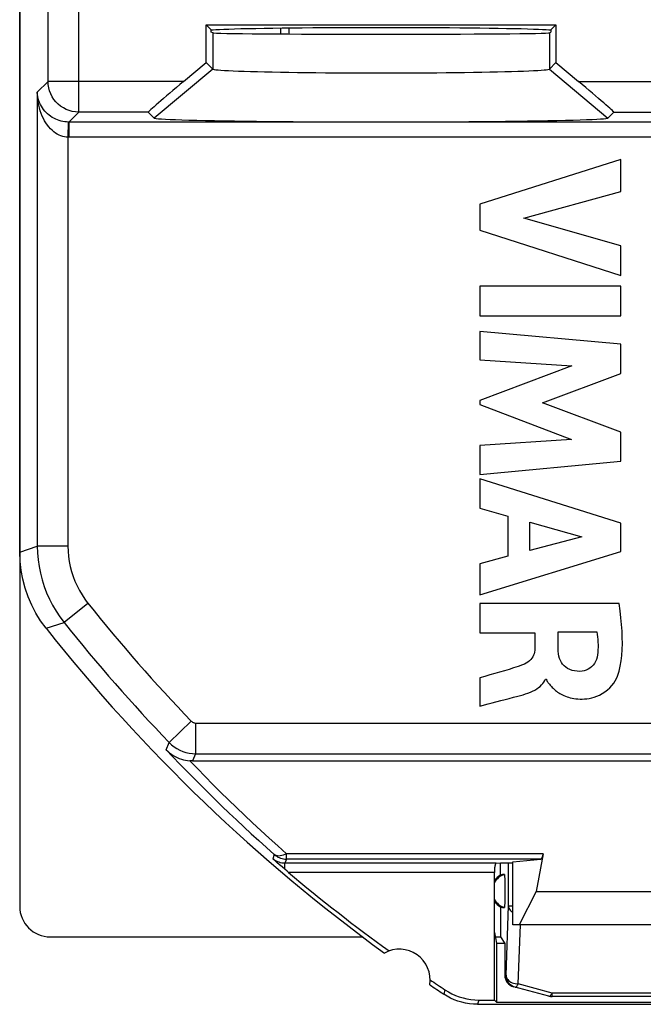
# Model space of a CAD drawing. Units: millimetres. Extents: x -11.5 to 10.8, y -21.6 to 25.4.
# Drawn here: x -11.5 to -1.3, y -21.6 to -5.6 of the extents above; entities that cross this region are included whole.
import ezdxf

# ---------------------------------------------------------------- set-up
doc = ezdxf.new("R2010")
doc.units = ezdxf.units.MM
doc.header["$LTSCALE"] = 30.734
doc.layers.get('0').update_dxf_attribs({"linetype": 'CONTINUOUS'})
for name, color, linetype in [('ASSI', 7, 'CONTINUOUS'), ('DRAFT', 7, 'CONTINUOUS'), ('RACCORDO', 7, 'CONTINUOUS'), ('SMUSSO', 7, 'CONTINUOUS'), ('TRASH', 7, 'CONTINUOUS')]:
    doc.layers.add(name, color=color, linetype=linetype)

msp = doc.modelspace()

# ---------------------------------------------------------------- linework, layer by layer
at = {"color": 7, "linetype": 'CONTINUOUS'}
for p, q in [((-1.707, -7.849), (-4.007, -8.579)), ((-1.707, -8.371), (-1.707, -7.849)), ((-3.29, -8.809), (-1.707, -8.371)), ((-4.007, -8.579), (-4.007, -9.002)), ((-1.707, -9.261), (-3.29, -8.809)), ((-4.007, -9.002), (-1.707, -9.741)), ((-1.707, -9.741), (-1.707, -9.261)), ((-1.707, -9.919), (-4.007, -9.919)), ((-4.007, -9.919), (-4.007, -10.399)), ((-1.707, -10.399), (-1.707, -9.919)), ((-4.007, -10.399), (-1.707, -10.399)), ((-1.707, -10.865), (-4.007, -10.657)), ((-4.007, -10.657), (-4.007, -11.117)), ((-1.707, -11.345), (-1.707, -10.865)), ((-4.007, -11.117), (-2.505, -11.22)), ((-2.505, -11.22), (-4.007, -11.784)), ((-2.984, -11.82), (-1.707, -11.345)), ((-4.007, -11.784), (-4.007, -11.851)), ((-4.007, -11.851), (-2.511, -12.422)), ((-1.707, -12.3), (-2.984, -11.82)), ((-1.707, -12.775), (-1.707, -12.3)), ((-2.511, -12.422), (-4.007, -12.52)), ((-4.007, -12.52), (-4.007, -12.99)), ((-4.007, -12.99), (-1.707, -12.775)), ((-1.707, -13.787), (-4.007, -13.065)), ((-4.007, -13.065), (-4.007, -13.54)), ((-4.007, -13.54), (-3.548, -13.673)), ((-3.548, -13.673), (-3.548, -14.326)), ((-3.192, -13.771), (-2.339, -14.01)), ((-3.192, -14.23), (-3.192, -13.771)), ((-1.707, -14.251), (-1.707, -13.787)), ((-2.339, -14.01), (-3.192, -14.23)), ((-4.007, -14.957), (-1.707, -14.251)), ((-3.548, -14.326), (-4.007, -14.451)), ((-4.007, -14.451), (-4.007, -14.957)), ((-1.734, -15.098), (-4.007, -15.098)), ((-4.007, -15.098), (-4.007, -15.576)), ((-4.007, -15.576), (-3.107, -15.576)), ((-3.107, -15.576), (-3.107, -15.833)), ((-2.73, -15.56), (-2.099, -15.56)), ((-2.73, -15.834), (-2.73, -15.56)), ((-4.007, -16.311), (-4.007, -16.773)), ((-2.933, -16.332), (-2.92, -16.332)), ((-2.898, -16.381), (-2.889, -16.393))]:
    msp.add_line(p, q, dxfattribs=at)
for points in [[(-1.758, -16.282), (-1.734, -16.204), (-1.715, -16.122), (-1.7, -16.036), (-1.689, -15.946), (-1.683, -15.851), (-1.68, -15.753), (-1.681, -15.652), (-1.685, -15.548), (-1.693, -15.44), (-1.703, -15.329), (-1.717, -15.215), (-1.734, -15.098)], [(-2.099, -15.56), (-2.092, -15.602), (-2.086, -15.644), (-2.082, -15.686), (-2.079, -15.728), (-2.077, -15.77), (-2.077, -15.811), (-2.079, -15.853), (-2.081, -15.895), (-2.085, -15.936)], [(-3.107, -15.833), (-3.108, -15.862), (-3.113, -15.89), (-3.12, -15.917), (-3.129, -15.943), (-3.142, -15.967), (-3.157, -15.991), (-3.176, -16.013), (-3.197, -16.034), (-3.221, -16.053), (-3.248, -16.071), (-3.277, -16.087), (-3.31, -16.101)], [(-2.373, -16.207), (-2.418, -16.205), (-2.461, -16.199), (-2.501, -16.189), (-2.539, -16.175), (-2.574, -16.158), (-2.605, -16.138), (-2.632, -16.115), (-2.656, -16.09), (-2.675, -16.062), (-2.692, -16.03), (-2.705, -15.996), (-2.715, -15.959), (-2.723, -15.92), (-2.728, -15.878), (-2.73, -15.834)], [(-2.085, -15.936), (-2.093, -15.976), (-2.104, -16.013), (-2.118, -16.047), (-2.136, -16.078), (-2.157, -16.106), (-2.181, -16.132), (-2.209, -16.153), (-2.239, -16.172), (-2.27, -16.187), (-2.303, -16.197), (-2.337, -16.204), (-2.373, -16.207)], [(-3.31, -16.101), (-3.381, -16.125), (-3.455, -16.149), (-3.53, -16.173), (-3.606, -16.195), (-3.684, -16.217), (-3.763, -16.24), (-3.843, -16.263), (-3.925, -16.287), (-4.007, -16.311)], [(-3.384, -16.609), (-3.342, -16.598), (-3.301, -16.586), (-3.261, -16.573), (-3.221, -16.56), (-3.182, -16.545), (-3.146, -16.528), (-3.111, -16.511), (-3.078, -16.491), (-3.048, -16.471), (-3.022, -16.45), (-2.998, -16.428), (-2.977, -16.405), (-2.959, -16.381), (-2.945, -16.357), (-2.933, -16.332)], [(-2.92, -16.332), (-2.917, -16.344), (-2.912, -16.356), (-2.906, -16.369), (-2.898, -16.381)], [(-2.889, -16.393), (-2.879, -16.405), (-2.869, -16.417), (-2.858, -16.43), (-2.847, -16.442), (-2.836, -16.455), (-2.824, -16.467), (-2.811, -16.48), (-2.798, -16.493), (-2.784, -16.505), (-2.769, -16.518), (-2.753, -16.531), (-2.736, -16.543), (-2.718, -16.555), (-2.698, -16.567), (-2.678, -16.579), (-2.656, -16.59), (-2.633, -16.6), (-2.609, -16.61), (-2.583, -16.62), (-2.557, -16.628), (-2.529, -16.636), (-2.5, -16.643), (-2.47, -16.648), (-2.438, -16.653), (-2.405, -16.656), (-2.371, -16.657), (-2.335, -16.657), (-2.298, -16.655), (-2.26, -16.652), (-2.22, -16.646), (-2.18, -16.638), (-2.138, -16.626), (-2.096, -16.611), (-2.053, -16.593), (-2.009, -16.569), (-1.965, -16.54), (-1.924, -16.509), (-1.886, -16.474), (-1.852, -16.437), (-1.821, -16.398), (-1.796, -16.36), (-1.775, -16.322), (-1.758, -16.282)], [(-3.803, -16.719), (-3.665, -16.683), (-3.595, -16.665), (-3.525, -16.646), (-3.455, -16.628), (-3.384, -16.609)], [(-4.007, -16.773), (-3.871, -16.737), (-3.803, -16.719)]]:
    msp.add_lwpolyline(points, dxfattribs=at)
at = {"layer": 'ASSI', "color": 7, "linetype": 'CONTINUOUS'}
for p, q in [((-11.519, -14.261), (-11.519, 17.979)), ((-8.393, -5.734), (-8.474, -5.653)), ((-8.474, -6.266), (-8.474, -5.653)), ((-8.474, -5.653), (-2.764, -5.653)), ((-8.393, -5.734), (-8.36, -5.731)), ((-8.393, -5.769), (-8.393, -5.734)), ((-8.368, -5.781), (-8.393, -5.769)), ((-2.878, -5.731), (-2.845, -5.734)), ((-2.869, -5.781), (-2.845, -5.769)), ((-2.764, -5.653), (-2.845, -5.734)), ((-2.845, -5.734), (-2.845, -5.769)), ((-2.764, -5.653), (-2.764, -6.266)), ((-8.842, -6.575), (-8.474, -6.266)), ((-8.474, -6.266), (-8.368, -6.372)), ((-2.869, -6.372), (-2.764, -6.266)), ((-2.764, -6.266), (-2.396, -6.575)), ((-8.368, -6.372), (-9.322, -7.172)), ((-2.869, -6.372), (-1.915, -7.172)), ((-9.419, -7.075), (-9.322, -7.172)), ((-1.915, -7.172), (-1.818, -7.075)), ((-1.707, -7.849), (-4.007, -8.579)), ((-1.707, -8.371), (-1.707, -7.849)), ((-3.29, -8.809), (-1.707, -8.371)), ((-4.007, -8.579), (-4.007, -9.002)), ((-1.707, -9.261), (-3.29, -8.809)), ((-4.007, -9.002), (-1.707, -9.741)), ((-1.707, -9.741), (-1.707, -9.261)), ((-1.707, -9.919), (-4.007, -9.919)), ((-4.007, -9.919), (-4.007, -10.399)), ((-1.707, -10.399), (-1.707, -9.919)), ((-4.007, -10.399), (-1.707, -10.399)), ((-1.707, -10.865), (-4.007, -10.657)), ((-4.007, -10.657), (-4.007, -11.117)), ((-1.707, -11.345), (-1.707, -10.865)), ((-4.007, -11.117), (-2.505, -11.22)), ((-2.505, -11.22), (-4.007, -11.784)), ((-2.984, -11.82), (-1.707, -11.345)), ((-4.007, -11.784), (-4.007, -11.851)), ((-4.007, -11.851), (-2.511, -12.422)), ((-1.707, -12.3), (-2.984, -11.82)), ((-1.707, -12.775), (-1.707, -12.3)), ((-2.511, -12.422), (-4.007, -12.52)), ((-4.007, -12.52), (-4.007, -12.99)), ((-4.007, -12.99), (-1.707, -12.775)), ((-1.707, -13.787), (-4.007, -13.065)), ((-4.007, -13.065), (-4.007, -13.54)), ((-4.007, -13.54), (-3.548, -13.673)), ((-3.548, -13.673), (-3.548, -14.326)), ((-3.192, -13.771), (-2.339, -14.01)), ((-3.192, -14.23), (-3.192, -13.771)), ((-1.707, -14.251), (-1.707, -13.787)), ((-2.339, -14.01), (-3.192, -14.23)), ((-4.007, -14.957), (-1.707, -14.251)), ((-3.548, -14.326), (-4.007, -14.451)), ((-4.007, -14.451), (-4.007, -14.957)), ((-1.734, -15.098), (-4.007, -15.098)), ((-4.007, -15.098), (-4.007, -15.576)), ((-4.007, -15.576), (-3.107, -15.576)), ((-3.107, -15.576), (-3.107, -15.833)), ((-2.73, -15.56), (-2.099, -15.56)), ((-2.73, -15.834), (-2.73, -15.56)), ((-4.007, -16.311), (-4.007, -16.773)), ((-2.933, -16.332), (-2.92, -16.332)), ((-2.898, -16.381), (-2.889, -16.393)), ((-8.695, -17.667), (7.958, -17.667)), ((-3.469, -19.313), (-3.009, -19.27)), ((-2.97, -19.182), (-3.086, -19.797)), ((-7.277, -19.362), (-7.321, -19.324)), ((-7.234, -19.399), (-7.277, -19.362)), ((-7.19, -19.437), (-7.234, -19.399)), ((-7.151, -19.47), (-7.19, -19.437)), ((-3.741, -19.338), (-3.668, -19.332)), ((-3.668, -19.332), (-3.469, -19.332)), ((-3.469, -20.341), (-3.469, -19.313)), ((-7.13, -19.488), (-7.151, -19.47)), ((-3.769, -21.571), (-3.769, -19.488)), ((-3.086, -19.797), (-3.366, -20.341)), ((-3.086, -19.797), (2.348, -19.797)), ((2.731, -20.341), (-3.469, -20.341)), ((-3.769, -20.471), (-3.732, -20.641)), ((-3.732, -20.641), (-3.599, -20.641)), ((-3.732, -20.641), (-3.732, -21.608)), ((-4.044, -21.641), (3.306, -21.641)), ((-4.023, -21.571), (-3.769, -21.571)), ((-3.769, -21.571), (-3.732, -21.608)), ((-3.732, -21.608), (2.994, -21.608))]:
    msp.add_line(p, q, dxfattribs=at)
at = {"layer": 'ASSI', "color": 250, "linetype": 'CONTINUOUS'}
for p, q in [((-11.056, -6.575), (-11.056, 17.817)), ((-10.556, -7.075), (-10.556, -2.525)), ((-8.368, -5.781), (-8.368, -6.372)), ((-2.869, -5.781), (-2.869, -6.372)), ((-11.231, -6.75), (-11.056, -6.575)), ((-8.842, -6.575), (-11.056, -6.575)), ((-2.396, -6.575), (-0.203, -6.575)), ((-11.231, -6.75), (-11.231, -14.16)), ((-10.718, -7.237), (-10.556, -7.075)), ((-9.419, -7.075), (-10.556, -7.075)), ((-1.818, -7.075), (-0.953, -7.075)), ((-10.727, -7.237), (-10.731, -7.487)), ((-10.718, -7.237), (-10.727, -7.237)), ((-10.718, -7.237), (-10.718, -7.487)), ((-1.115, -7.237), (-10.718, -7.237)), ((-10.731, -7.487), (-10.731, -14.16)), ((-10.718, -7.487), (-10.731, -7.487)), ((-0.865, -7.487), (-10.718, -7.487)), ((-11.519, -14.261), (-11.231, -14.16)), ((-10.731, -14.16), (-11.231, -14.16)), ((-10.404, -15.095), (-10.795, -15.406)), ((-11.088, -15.5), (-10.795, -15.406)), ((-8.718, -17.019), (-9.078, -17.366)), ((-8.646, -17.05), (-1.114, -17.05)), ((-8.646, -17.05), (-8.646, -17.55)), ((-9.127, -17.485), (-9.078, -17.366)), ((-8.646, -17.55), (-8.695, -17.667)), ((-8.646, -17.55), (-0.378, -17.55)), ((-7.362, -19.197), (-7.387, -19.265)), ((-7.165, -19.27), (-7.19, -19.338)), ((-2.97, -19.182), (-7.165, -19.182)), ((-7.165, -19.27), (-7.165, -19.182)), ((-3.009, -19.27), (-7.165, -19.27)), ((-3.741, -19.338), (-7.19, -19.338)), ((-7.19, -19.437), (-7.19, -19.338)), ((-3.769, -19.488), (-7.13, -19.488)), ((-4.576, -21.404), (-4.596, -21.474)), ((-4.023, -21.571), (-4.044, -21.641))]:
    msp.add_line(p, q, dxfattribs=at)
at = {"layer": 'ASSI', "color": 7, "linetype": 'CONTINUOUS'}
for points in [[(-8.36, -5.731), (-8.314, -5.728), (-8.257, -5.725), (-8.187, -5.722), (-8.104, -5.719), (-8.011, -5.716), (-7.906, -5.713), (-7.79, -5.71), (-7.665, -5.708), (-7.53, -5.705), (-7.385, -5.703), (-7.233, -5.701), (-7.074, -5.699), (-6.907, -5.698), (-6.734, -5.696), (-6.557, -5.695), (-6.374, -5.694), (-6.188, -5.693), (-6, -5.693), (-5.81, -5.692), (-5.619, -5.692), (-5.428, -5.692), (-5.237, -5.693), (-5.049, -5.693), (-4.864, -5.694), (-4.681, -5.695), (-4.504, -5.696), (-4.331, -5.698), (-4.164, -5.699), (-4.004, -5.701), (-3.852, -5.703), (-3.708, -5.705), (-3.573, -5.708), (-3.447, -5.71), (-3.332, -5.713), (-3.227, -5.716), (-3.133, -5.719), (-3.051, -5.722), (-2.981, -5.725), (-2.923, -5.728), (-2.878, -5.731)], [(-8.368, -6.372), (-8.361, -6.376), (-8.344, -6.38), (-8.317, -6.383), (-8.28, -6.387), (-8.233, -6.391), (-8.176, -6.395), (-8.109, -6.398), (-8.033, -6.402), (-7.947, -6.405), (-7.852, -6.409), (-7.749, -6.412), (-7.638, -6.415), (-7.52, -6.418), (-7.395, -6.42), (-7.263, -6.423), (-7.126, -6.425), (-6.983, -6.427), (-6.836, -6.429), (-6.683, -6.43), (-6.527, -6.432), (-6.367, -6.433), (-6.204, -6.434), (-6.038, -6.435), (-5.871, -6.435), (-5.703, -6.435), (-5.535, -6.435), (-5.367, -6.435), (-5.2, -6.435), (-5.035, -6.434), (-4.871, -6.433), (-4.711, -6.432), (-4.555, -6.43), (-4.403, -6.429), (-4.255, -6.427), (-4.112, -6.425), (-3.975, -6.423), (-3.843, -6.42), (-3.718, -6.418), (-3.6, -6.415), (-3.489, -6.412), (-3.386, -6.409), (-3.291, -6.405), (-3.205, -6.402), (-3.129, -6.398), (-3.062, -6.395), (-3.005, -6.391), (-2.958, -6.387), (-2.921, -6.383), (-2.894, -6.38), (-2.877, -6.376), (-2.869, -6.372)], [(-9.322, -7.172), (-9.313, -7.176), (-9.289, -7.18), (-9.253, -7.183), (-9.203, -7.187), (-9.14, -7.191), (-9.063, -7.195), (-8.973, -7.198), (-8.87, -7.202), (-8.755, -7.205), (-8.628, -7.209), (-8.488, -7.212), (-8.339, -7.215), (-8.18, -7.218), (-8.011, -7.22), (-7.834, -7.223), (-7.65, -7.225), (-7.457, -7.227), (-7.258, -7.229), (-7.053, -7.231), (-6.841, -7.232), (-6.626, -7.233), (-6.407, -7.234), (-6.183, -7.235), (-5.959, -7.235), (-5.733, -7.236), (-5.505, -7.236), (-5.279, -7.235), (-5.055, -7.235), (-4.831, -7.234), (-4.612, -7.233), (-4.397, -7.232), (-4.185, -7.231), (-3.98, -7.229), (-3.781, -7.227), (-3.589, -7.225), (-3.404, -7.223), (-3.227, -7.22), (-3.058, -7.218), (-2.899, -7.215), (-2.75, -7.212), (-2.61, -7.209), (-2.483, -7.205), (-2.368, -7.202), (-2.265, -7.198), (-2.174, -7.195), (-2.098, -7.191), (-2.035, -7.187), (-1.985, -7.183), (-1.948, -7.18), (-1.925, -7.176), (-1.915, -7.172)], [(-11.088, -15.5), (-11.177, -15.379), (-11.255, -15.254), (-11.323, -15.123), (-11.382, -14.987), (-11.431, -14.846), (-11.469, -14.703), (-11.497, -14.558), (-11.513, -14.41), (-11.519, -14.261)], [(-1.758, -16.282), (-1.734, -16.204), (-1.715, -16.122), (-1.7, -16.036), (-1.689, -15.946), (-1.683, -15.851), (-1.68, -15.753), (-1.681, -15.652), (-1.685, -15.548), (-1.693, -15.44), (-1.703, -15.329), (-1.717, -15.215), (-1.734, -15.098)], [(-2.099, -15.56), (-2.092, -15.602), (-2.086, -15.644), (-2.082, -15.686), (-2.079, -15.728), (-2.077, -15.77), (-2.077, -15.811), (-2.079, -15.853), (-2.081, -15.895), (-2.085, -15.936)], [(-3.107, -15.833), (-3.108, -15.862), (-3.113, -15.89), (-3.12, -15.917), (-3.129, -15.943), (-3.142, -15.967), (-3.157, -15.991), (-3.176, -16.013), (-3.197, -16.034), (-3.221, -16.053), (-3.248, -16.071), (-3.277, -16.087), (-3.31, -16.101)], [(-2.373, -16.207), (-2.418, -16.205), (-2.461, -16.199), (-2.501, -16.189), (-2.539, -16.175), (-2.574, -16.158), (-2.605, -16.138), (-2.632, -16.115), (-2.656, -16.09), (-2.675, -16.062), (-2.692, -16.03), (-2.705, -15.996), (-2.715, -15.959), (-2.723, -15.92), (-2.728, -15.878), (-2.73, -15.834)], [(-2.085, -15.936), (-2.093, -15.976), (-2.104, -16.013), (-2.118, -16.047), (-2.136, -16.078), (-2.157, -16.106), (-2.181, -16.132), (-2.209, -16.153), (-2.239, -16.172), (-2.27, -16.187), (-2.303, -16.197), (-2.337, -16.204), (-2.373, -16.207)], [(-3.31, -16.101), (-3.381, -16.125), (-3.455, -16.149), (-3.53, -16.173), (-3.606, -16.195), (-3.684, -16.217), (-3.763, -16.24), (-3.843, -16.263), (-3.925, -16.287), (-4.007, -16.311)], [(-3.384, -16.609), (-3.342, -16.598), (-3.301, -16.586), (-3.261, -16.573), (-3.221, -16.56), (-3.182, -16.545), (-3.146, -16.528), (-3.111, -16.511), (-3.078, -16.491), (-3.048, -16.471), (-3.022, -16.45), (-2.998, -16.428), (-2.977, -16.405), (-2.959, -16.381), (-2.945, -16.357), (-2.933, -16.332)], [(-2.92, -16.332), (-2.917, -16.344), (-2.912, -16.356), (-2.906, -16.369), (-2.898, -16.381)], [(-2.889, -16.393), (-2.879, -16.405), (-2.869, -16.417), (-2.858, -16.43), (-2.847, -16.442), (-2.836, -16.455), (-2.824, -16.467), (-2.811, -16.48), (-2.798, -16.493), (-2.784, -16.505), (-2.769, -16.518), (-2.753, -16.531), (-2.736, -16.543), (-2.718, -16.555), (-2.698, -16.567), (-2.678, -16.579), (-2.656, -16.59), (-2.633, -16.6), (-2.609, -16.61), (-2.583, -16.62), (-2.557, -16.628), (-2.529, -16.636), (-2.5, -16.643), (-2.47, -16.648), (-2.438, -16.653), (-2.405, -16.656), (-2.371, -16.657), (-2.335, -16.657), (-2.298, -16.655), (-2.26, -16.652), (-2.22, -16.646), (-2.18, -16.638), (-2.138, -16.626), (-2.096, -16.611), (-2.053, -16.593), (-2.009, -16.569), (-1.965, -16.54), (-1.924, -16.509), (-1.886, -16.474), (-1.852, -16.437), (-1.821, -16.398), (-1.796, -16.36), (-1.775, -16.322), (-1.758, -16.282)], [(-3.803, -16.719), (-3.665, -16.683), (-3.595, -16.665), (-3.525, -16.646), (-3.455, -16.628), (-3.384, -16.609)], [(-4.007, -16.773), (-3.871, -16.737), (-3.803, -16.719)], [(-9.127, -17.485), (-9.1, -17.51), (-9.072, -17.534), (-9.043, -17.557), (-9.012, -17.577), (-8.98, -17.596), (-8.947, -17.612), (-8.913, -17.626), (-8.879, -17.638), (-8.845, -17.648), (-8.811, -17.656), (-8.777, -17.662), (-8.743, -17.665)], [(-8.695, -17.667), (-8.703, -17.667), (-8.711, -17.667), (-8.719, -17.667), (-8.727, -17.666), (-8.735, -17.666), (-8.743, -17.665)], [(-7.321, -19.324), (-7.364, -19.285), (-7.387, -19.265)], [(-3.741, -19.338), (-3.745, -19.34), (-3.749, -19.344), (-3.752, -19.351), (-3.755, -19.36), (-3.758, -19.371), (-3.761, -19.384), (-3.763, -19.398), (-3.765, -19.415), (-3.767, -19.432), (-3.768, -19.45), (-3.769, -19.469), (-3.769, -19.488)], [(-4.044, -21.641), (-4.109, -21.639), (-4.174, -21.632), (-4.238, -21.622), (-4.301, -21.607), (-4.363, -21.589), (-4.424, -21.566), (-4.483, -21.539), (-4.541, -21.509), (-4.596, -21.474)], [(-4.576, -21.404), (-4.52, -21.439), (-4.463, -21.469), (-4.404, -21.496), (-4.343, -21.519), (-4.28, -21.537), (-4.217, -21.552), (-4.153, -21.563), (-4.088, -21.569), (-4.023, -21.571)]]:
    msp.add_lwpolyline(points, dxfattribs=at)
at = {"layer": 'ASSI', "color": 250, "linetype": 'CONTINUOUS'}
for points in [[(-10.556, -7.075), (-10.608, -7.072), (-10.66, -7.064), (-10.711, -7.051), (-10.76, -7.032), (-10.806, -7.008), (-10.85, -6.98), (-10.891, -6.947), (-10.928, -6.91), (-10.961, -6.869), (-10.989, -6.825), (-11.013, -6.778), (-11.032, -6.73), (-11.045, -6.679), (-11.053, -6.627), (-11.056, -6.575)], [(-10.727, -7.237), (-10.755, -7.235), (-10.784, -7.232), (-10.813, -7.228), (-10.843, -7.221), (-10.873, -7.213), (-10.902, -7.203), (-10.931, -7.191), (-10.96, -7.177), (-10.987, -7.161), (-11.014, -7.144), (-11.04, -7.125), (-11.064, -7.104), (-11.087, -7.082), (-11.109, -7.058), (-11.129, -7.034), (-11.148, -7.007), (-11.165, -6.98), (-11.181, -6.951), (-11.194, -6.921), (-11.206, -6.889), (-11.216, -6.856), (-11.223, -6.822), (-11.228, -6.786), (-11.231, -6.75)], [(-10.731, -7.487), (-10.759, -7.485), (-10.788, -7.48), (-10.817, -7.473), (-10.847, -7.463), (-10.877, -7.451), (-10.906, -7.435), (-10.935, -7.417), (-10.964, -7.396), (-10.991, -7.372), (-11.018, -7.346), (-11.043, -7.317), (-11.067, -7.286), (-11.09, -7.253), (-11.112, -7.217), (-11.132, -7.179), (-11.15, -7.14), (-11.167, -7.098), (-11.182, -7.054), (-11.196, -7.008), (-11.207, -6.961), (-11.217, -6.911), (-11.224, -6.859), (-11.229, -6.805), (-11.231, -6.75)], [(-11.231, -14.16), (-11.228, -14.272), (-11.218, -14.384), (-11.203, -14.495), (-11.181, -14.605), (-11.153, -14.713), (-11.119, -14.82), (-11.079, -14.925), (-11.033, -15.027), (-10.982, -15.127), (-10.925, -15.223), (-10.863, -15.317), (-10.795, -15.406)], [(-10.731, -14.16), (-10.728, -14.245), (-10.721, -14.328), (-10.71, -14.411), (-10.693, -14.493), (-10.672, -14.575), (-10.647, -14.655), (-10.617, -14.734), (-10.582, -14.811), (-10.544, -14.886), (-10.501, -14.958), (-10.455, -15.027), (-10.404, -15.095)], [(-8.718, -17.019), (-8.711, -17.025), (-8.704, -17.031), (-8.697, -17.036), (-8.689, -17.04), (-8.68, -17.043), (-8.672, -17.046), (-8.663, -17.048), (-8.655, -17.049), (-8.646, -17.05)], [(-9.127, -17.485), (-9.016, -17.602), (-8.903, -17.719), (-8.791, -17.835), (-8.677, -17.951), (-8.563, -18.065), (-8.448, -18.18), (-8.333, -18.293), (-8.216, -18.406), (-8.099, -18.519), (-7.98, -18.631), (-7.861, -18.743), (-7.739, -18.856), (-7.615, -18.969), (-7.49, -19.083), (-7.362, -19.197)], [(-9.078, -17.366), (-9.039, -17.403), (-8.997, -17.436), (-8.952, -17.465), (-8.905, -17.491), (-8.855, -17.512), (-8.804, -17.528), (-8.752, -17.54), (-8.699, -17.547), (-8.646, -17.55)], [(-8.743, -17.665), (-8.618, -17.794), (-8.493, -17.923), (-8.366, -18.05), (-8.238, -18.178), (-8.11, -18.304), (-7.98, -18.43), (-7.849, -18.554), (-7.718, -18.679), (-7.584, -18.803), (-7.447, -18.929), (-7.307, -19.056), (-7.165, -19.182)], [(-7.19, -19.338), (-7.214, -19.338), (-7.238, -19.335), (-7.261, -19.33), (-7.284, -19.323), (-7.306, -19.315), (-7.328, -19.305), (-7.349, -19.293), (-7.368, -19.28), (-7.387, -19.265)], [(-7.165, -19.182), (-7.19, -19.196), (-7.216, -19.206), (-7.241, -19.214), (-7.265, -19.219), (-7.288, -19.22), (-7.309, -19.219), (-7.329, -19.214), (-7.347, -19.207), (-7.362, -19.197)], [(-7.362, -19.197), (-7.343, -19.212), (-7.323, -19.225), (-7.303, -19.237), (-7.281, -19.247), (-7.259, -19.255), (-7.236, -19.262), (-7.213, -19.267), (-7.189, -19.269), (-7.165, -19.27)]]:
    msp.add_lwpolyline(points, dxfattribs=at)
for radius in [27.212, 27.712]:
    msp.add_arc((10.881, 1.859), radius, 218.5372, 223.927, dxfattribs=at)
at = {"layer": 'ASSI', "color": 7, "linetype": 'CONTINUOUS'}
for centre, radius, start, end in [((10.881, 1.859), 28, 218.3146, 234.0372), ((10.881, 1.859), 27.93, 229.8459, 234.1184), ((-5.319, -21.241), 0.5, 350.8037, 119.1124), ((10.881, 1.859), 28, 235.8789, 236.4428), ((10.881, 1.859), 27.93, 235.7977, 236.398)]:
    msp.add_arc(centre, radius, start, end, dxfattribs=at)
for centre, major_axis, ratio, start_param, end_param in [((-5.619, -5.78), (2.75, 0), 0.008727, -3.124139, -0.017453), ((-8.823, -6.575), (0.596, 0.5), 0.015798, 1.589639, 3.142982), ((-2.415, -6.575), (0.596, -0.5), 0.015798, -0.00139, 1.551953), ((-3.01, -18.97), (0, 0.3), 0.1875, -3.124139, -2.356194)]:
    msp.add_ellipse(centre, major_axis=major_axis, ratio=ratio, start_param=start_param, end_param=end_param, dxfattribs=at)
at = {"layer": 'DRAFT', "color": 7, "linetype": 'CONTINUOUS'}
for p, q in [((-8.393, -5.734), (-8.474, -5.653)), ((-8.474, -5.653), (-2.764, -5.653)), ((-8.393, -5.734), (-8.36, -5.731)), ((-8.393, -5.769), (-8.393, -5.734)), ((-8.368, -5.781), (-8.393, -5.769)), ((-7.119, -5.8), (-7.119, -5.7)), ((-2.878, -5.731), (-2.845, -5.734)), ((-2.869, -5.781), (-2.845, -5.769)), ((-2.764, -5.653), (-2.845, -5.734)), ((-2.845, -5.734), (-2.845, -5.769)), ((-3.669, -20.051), (-3.669, -20.541))]:
    msp.add_line(p, q, dxfattribs=at)
msp.add_lwpolyline([(-8.36, -5.731), (-8.314, -5.728), (-8.257, -5.725), (-8.187, -5.722), (-8.104, -5.719), (-8.011, -5.716), (-7.906, -5.713), (-7.79, -5.71), (-7.665, -5.708), (-7.53, -5.705), (-7.385, -5.703), (-7.233, -5.701), (-7.074, -5.699), (-6.907, -5.698), (-6.734, -5.696), (-6.557, -5.695), (-6.374, -5.694), (-6.188, -5.693), (-6, -5.693), (-5.81, -5.692), (-5.619, -5.692), (-5.428, -5.692), (-5.237, -5.693), (-5.049, -5.693), (-4.864, -5.694), (-4.681, -5.695), (-4.504, -5.696), (-4.331, -5.698), (-4.164, -5.699), (-4.004, -5.701), (-3.852, -5.703), (-3.708, -5.705), (-3.573, -5.708), (-3.447, -5.71), (-3.332, -5.713), (-3.227, -5.716), (-3.133, -5.719), (-3.051, -5.722), (-2.981, -5.725), (-2.923, -5.728), (-2.878, -5.731)], dxfattribs=at)
for start, end in [(120, 146.477), (213.523, 240)]:
    msp.add_arc((-3.519, -19.791), 0.3, start, end, dxfattribs=at)
msp.add_ellipse((-5.619, -5.78), major_axis=(2.75, 0), ratio=0.008727, start_param=-3.124139, end_param=-0.017453, dxfattribs=at)
at = {"layer": 'RACCORDO', "color": 250, "linetype": 'CONTINUOUS'}
for p, q in [((-11.056, -6.575), (-11.056, 17.817)), ((-10.556, -7.075), (-10.556, -2.525)), ((-11.231, -6.75), (-11.056, -6.575)), ((-8.842, -6.575), (-11.056, -6.575)), ((-2.396, -6.575), (-0.203, -6.575)), ((-11.231, -6.75), (-11.231, -14.16)), ((-10.718, -7.237), (-10.556, -7.075)), ((-9.419, -7.075), (-10.556, -7.075)), ((-1.818, -7.075), (-0.953, -7.075)), ((-10.727, -7.237), (-10.731, -7.487)), ((-10.718, -7.237), (-10.727, -7.237)), ((-10.718, -7.237), (-10.718, -7.487)), ((-1.115, -7.237), (-10.718, -7.237)), ((-10.731, -7.487), (-10.731, -14.16)), ((-10.718, -7.487), (-10.731, -7.487)), ((-0.865, -7.487), (-10.718, -7.487)), ((-11.519, -14.261), (-11.231, -14.16)), ((-10.731, -14.16), (-11.231, -14.16)), ((-10.404, -15.095), (-10.795, -15.406)), ((-11.088, -15.5), (-10.795, -15.406)), ((-8.718, -17.019), (-9.078, -17.366)), ((-8.646, -17.05), (-1.114, -17.05)), ((-8.646, -17.05), (-8.646, -17.55)), ((-9.127, -17.485), (-9.078, -17.366)), ((-8.646, -17.55), (-8.695, -17.667)), ((-8.646, -17.55), (-0.378, -17.55)), ((-7.362, -19.197), (-7.387, -19.265)), ((-7.165, -19.27), (-7.19, -19.338)), ((-2.97, -19.182), (-7.165, -19.182)), ((-7.165, -19.27), (-7.165, -19.182)), ((-3.009, -19.27), (-7.165, -19.27)), ((-3.741, -19.338), (-7.19, -19.338)), ((-7.19, -19.437), (-7.19, -19.338)), ((-3.539, -20.033), (-3.539, -19.332)), ((-3.769, -19.488), (-7.13, -19.488)), ((-3.579, -21.168), (-3.539, -20.033)), ((-3.539, -20.033), (-3.469, -20.033)), ((-3.379, -21.309), (-3.345, -20.342)), ((-3.599, -21.163), (-3.579, -21.168)), ((-3.405, -21.308), (-3.379, -21.309)), ((-3.386, -21.321), (-3.379, -21.309)), ((-2.826, -21.457), (-3.379, -21.309)), ((-2.833, -21.469), (-2.826, -21.457)), ((2.089, -21.457), (-2.826, -21.457)), ((-2.826, -21.516), (-2.826, -21.457))]:
    msp.add_line(p, q, dxfattribs=at)
at = {"layer": 'RACCORDO', "color": 7, "linetype": 'CONTINUOUS'}
for p, q in [((-7.262, -5.701), (-7.262, -5.8)), ((-8.842, -6.575), (-8.474, -6.266)), ((-2.764, -6.266), (-2.396, -6.575)), ((-9.419, -7.075), (-9.322, -7.172)), ((-1.915, -7.172), (-1.818, -7.075)), ((-8.695, -17.667), (7.958, -17.667)), ((-3.469, -19.313), (-3.009, -19.27)), ((-2.97, -19.182), (-3.086, -19.797)), ((-7.277, -19.362), (-7.321, -19.324)), ((-7.234, -19.399), (-7.277, -19.362)), ((-7.19, -19.437), (-7.234, -19.399)), ((-7.151, -19.47), (-7.19, -19.437)), ((-3.741, -19.338), (-3.668, -19.332)), ((-3.669, -19.531), (-3.669, -19.332)), ((-7.13, -19.488), (-7.151, -19.47)), ((-3.769, -20.471), (-3.769, -19.488)), ((-3.6, -19.604), (-3.6, -19.633)), ((-3.6, -19.633), (-3.599, -19.663)), ((-3.599, -19.663), (-3.599, -19.694)), ((-3.599, -19.918), (-3.6, -19.948)), ((-3.599, -19.817), (-3.599, -19.83)), ((-3.599, -19.83), (-3.599, -19.888)), ((-3.599, -19.888), (-3.599, -19.918)), ((-3.599, -20.646), (-3.599, -21.163)), ((-2.878, -21.509), (-3.451, -21.356)), ((2.089, -21.516), (-2.826, -21.516))]:
    msp.add_line(p, q, dxfattribs=at)
at = {"layer": 'RACCORDO', "color": 250, "linetype": 'CONTINUOUS'}
for points in [[(-10.556, -7.075), (-10.608, -7.072), (-10.66, -7.064), (-10.711, -7.051), (-10.76, -7.032), (-10.806, -7.008), (-10.85, -6.98), (-10.891, -6.947), (-10.928, -6.91), (-10.961, -6.869), (-10.989, -6.825), (-11.013, -6.778), (-11.032, -6.73), (-11.045, -6.679), (-11.053, -6.627), (-11.056, -6.575)], [(-10.727, -7.237), (-10.755, -7.235), (-10.784, -7.232), (-10.813, -7.228), (-10.843, -7.221), (-10.873, -7.213), (-10.902, -7.203), (-10.931, -7.191), (-10.96, -7.177), (-10.987, -7.161), (-11.014, -7.144), (-11.04, -7.125), (-11.064, -7.104), (-11.087, -7.082), (-11.109, -7.058), (-11.129, -7.034), (-11.148, -7.007), (-11.165, -6.98), (-11.181, -6.951), (-11.194, -6.921), (-11.206, -6.889), (-11.216, -6.856), (-11.223, -6.822), (-11.228, -6.786), (-11.231, -6.75)], [(-10.731, -7.487), (-10.759, -7.485), (-10.788, -7.48), (-10.817, -7.473), (-10.847, -7.463), (-10.877, -7.451), (-10.906, -7.435), (-10.935, -7.417), (-10.964, -7.396), (-10.991, -7.372), (-11.018, -7.346), (-11.043, -7.317), (-11.067, -7.286), (-11.09, -7.253), (-11.112, -7.217), (-11.132, -7.179), (-11.15, -7.14), (-11.167, -7.098), (-11.182, -7.054), (-11.196, -7.008), (-11.207, -6.961), (-11.217, -6.911), (-11.224, -6.859), (-11.229, -6.805), (-11.231, -6.75)], [(-11.231, -14.16), (-11.228, -14.272), (-11.218, -14.384), (-11.203, -14.495), (-11.181, -14.605), (-11.153, -14.713), (-11.119, -14.82), (-11.079, -14.925), (-11.033, -15.027), (-10.982, -15.127), (-10.925, -15.223), (-10.863, -15.317), (-10.795, -15.406)], [(-10.731, -14.16), (-10.728, -14.245), (-10.721, -14.328), (-10.71, -14.411), (-10.693, -14.493), (-10.672, -14.575), (-10.647, -14.655), (-10.617, -14.734), (-10.582, -14.811), (-10.544, -14.886), (-10.501, -14.958), (-10.455, -15.027), (-10.404, -15.095)], [(-8.718, -17.019), (-8.711, -17.025), (-8.704, -17.031), (-8.697, -17.036), (-8.689, -17.04), (-8.68, -17.043), (-8.672, -17.046), (-8.663, -17.048), (-8.655, -17.049), (-8.646, -17.05)], [(-9.127, -17.485), (-9.016, -17.602), (-8.903, -17.719), (-8.791, -17.835), (-8.677, -17.951), (-8.563, -18.065), (-8.448, -18.18), (-8.333, -18.293), (-8.216, -18.406), (-8.099, -18.519), (-7.98, -18.631), (-7.861, -18.743), (-7.739, -18.856), (-7.615, -18.969), (-7.49, -19.083), (-7.362, -19.197)], [(-9.078, -17.366), (-9.039, -17.403), (-8.997, -17.436), (-8.952, -17.465), (-8.905, -17.491), (-8.855, -17.512), (-8.804, -17.528), (-8.752, -17.54), (-8.699, -17.547), (-8.646, -17.55)], [(-8.743, -17.665), (-8.618, -17.794), (-8.493, -17.923), (-8.366, -18.05), (-8.238, -18.178), (-8.11, -18.304), (-7.98, -18.43), (-7.849, -18.554), (-7.718, -18.679), (-7.584, -18.803), (-7.447, -18.929), (-7.307, -19.056), (-7.165, -19.182)], [(-7.19, -19.338), (-7.214, -19.338), (-7.238, -19.335), (-7.261, -19.33), (-7.284, -19.323), (-7.306, -19.315), (-7.328, -19.305), (-7.349, -19.293), (-7.368, -19.28), (-7.387, -19.265)], [(-7.165, -19.182), (-7.19, -19.196), (-7.216, -19.206), (-7.241, -19.214), (-7.265, -19.219), (-7.288, -19.22), (-7.309, -19.219), (-7.329, -19.214), (-7.347, -19.207), (-7.362, -19.197)], [(-7.362, -19.197), (-7.343, -19.212), (-7.323, -19.225), (-7.303, -19.237), (-7.281, -19.247), (-7.259, -19.255), (-7.236, -19.262), (-7.213, -19.267), (-7.189, -19.269), (-7.165, -19.27)], [(-3.539, -20.033), (-3.537, -20.051), (-3.532, -20.069), (-3.523, -20.087), (-3.511, -20.103), (-3.496, -20.118), (-3.479, -20.132), (-3.469, -20.138)], [(-3.431, -21.361), (-3.452, -21.354), (-3.472, -21.345), (-3.49, -21.334), (-3.508, -21.321), (-3.524, -21.306), (-3.538, -21.29), (-3.55, -21.272), (-3.56, -21.252), (-3.568, -21.232), (-3.574, -21.211), (-3.578, -21.19), (-3.579, -21.168)], [(-3.579, -21.168), (-3.577, -21.186), (-3.571, -21.204), (-3.563, -21.221), (-3.551, -21.238), (-3.536, -21.253), (-3.519, -21.267), (-3.499, -21.279), (-3.478, -21.289), (-3.455, -21.298), (-3.43, -21.304), (-3.405, -21.308)], [(-3.431, -21.361), (-3.426, -21.361), (-3.421, -21.36), (-3.416, -21.357), (-3.41, -21.353), (-3.404, -21.347), (-3.398, -21.34), (-3.392, -21.331), (-3.386, -21.321)], [(-2.878, -21.509), (-2.873, -21.51), (-2.868, -21.508), (-2.863, -21.506), (-2.857, -21.501), (-2.852, -21.495), (-2.845, -21.488), (-2.839, -21.479), (-2.833, -21.469)]]:
    msp.add_lwpolyline(points, dxfattribs=at)
at = {"layer": 'RACCORDO', "color": 7, "linetype": 'CONTINUOUS'}
for points in [[(-9.127, -17.485), (-9.1, -17.51), (-9.072, -17.534), (-9.043, -17.557), (-9.012, -17.577), (-8.98, -17.596), (-8.947, -17.612), (-8.913, -17.626), (-8.879, -17.638), (-8.845, -17.648), (-8.811, -17.656), (-8.777, -17.662), (-8.743, -17.665)], [(-8.695, -17.667), (-8.703, -17.667), (-8.711, -17.667), (-8.719, -17.667), (-8.727, -17.666), (-8.735, -17.666), (-8.743, -17.665)], [(-7.321, -19.324), (-7.364, -19.285), (-7.387, -19.265)], [(-3.741, -19.338), (-3.745, -19.34), (-3.749, -19.344), (-3.752, -19.351), (-3.755, -19.36), (-3.758, -19.371), (-3.761, -19.384), (-3.763, -19.398), (-3.765, -19.415), (-3.767, -19.432), (-3.768, -19.45), (-3.769, -19.469), (-3.769, -19.488)], [(-3.606, -19.52), (-3.605, -19.522), (-3.605, -19.525), (-3.604, -19.53), (-3.603, -19.537), (-3.603, -19.545), (-3.602, -19.555), (-3.602, -19.565), (-3.601, -19.577), (-3.601, -19.59), (-3.6, -19.604)], [(-3.599, -19.694), (-3.599, -19.752), (-3.599, -19.817)], [(-3.6, -19.948), (-3.6, -19.978), (-3.601, -19.991), (-3.601, -20.004), (-3.602, -20.016), (-3.602, -20.027), (-3.603, -20.036), (-3.603, -20.045), (-3.604, -20.052), (-3.605, -20.057), (-3.605, -20.06), (-3.606, -20.062)]]:
    msp.add_lwpolyline(points, dxfattribs=at)
at = {"layer": 'RACCORDO', "color": 250, "linetype": 'CONTINUOUS'}
for radius in [27.212, 27.712]:
    msp.add_arc((10.881, 1.859), radius, 218.5372, 223.927, dxfattribs=at)
at = {"layer": 'RACCORDO', "color": 7, "linetype": 'CONTINUOUS'}
for centre, radius, start, end in [((10.881, 1.859), 27.93, 229.8459, 234.1184), ((-3.519, -19.791), 0.284, 107.838, 151.6267), ((-3.519, -19.791), 0.284, 208.3371, 252.162), ((-2.826, -21.316), 0.2, 255, 270)]:
    msp.add_arc(centre, radius, start, end, dxfattribs=at)
for centre, major_axis, ratio, start_param, end_param in [((-8.823, -6.575), (0.596, 0.5), 0.015798, 1.589639, 3.142982), ((-2.415, -6.575), (0.596, -0.5), 0.015798, -0.00139, 1.551953), ((-3.01, -18.97), (0, 0.3), 0.1875, -3.124139, -2.356194), ((-3.589, -19.791), (0.28, 0), 0.96827, 1.631934, 1.860645), ((-3.589, -19.791), (0.28, 0), 0.96827, -1.860645, -1.631934), ((-3.399, -21.163), (0.193, -0.052), 0.999347, -2.879956, -1.570796)]:
    msp.add_ellipse(centre, major_axis=major_axis, ratio=ratio, start_param=start_param, end_param=end_param, dxfattribs=at)
at = {"layer": 'SMUSSO', "color": 7, "linetype": 'CONTINUOUS'}
for p, q in [((-8.474, -6.266), (-8.474, -5.653)), ((-2.764, -5.653), (-2.764, -6.266)), ((-8.474, -6.266), (-8.368, -6.372)), ((-2.869, -6.372), (-2.764, -6.266)), ((-8.368, -6.372), (-9.322, -7.172)), ((-2.869, -6.372), (-1.915, -7.172))]:
    msp.add_line(p, q, dxfattribs=at)
at = {"layer": 'SMUSSO', "color": 250, "linetype": 'CONTINUOUS'}
for p, q in [((-8.368, -5.781), (-8.368, -6.372)), ((-2.869, -5.781), (-2.869, -6.372))]:
    msp.add_line(p, q, dxfattribs=at)
at = {"layer": 'SMUSSO', "color": 7, "linetype": 'CONTINUOUS'}
for points in [[(-8.368, -6.372), (-8.361, -6.376), (-8.344, -6.38), (-8.317, -6.383), (-8.28, -6.387), (-8.233, -6.391), (-8.176, -6.395), (-8.109, -6.398), (-8.033, -6.402), (-7.947, -6.405), (-7.852, -6.409), (-7.749, -6.412), (-7.638, -6.415), (-7.52, -6.418), (-7.395, -6.42), (-7.263, -6.423), (-7.126, -6.425), (-6.983, -6.427), (-6.836, -6.429), (-6.683, -6.43), (-6.527, -6.432), (-6.367, -6.433), (-6.204, -6.434), (-6.038, -6.435), (-5.871, -6.435), (-5.703, -6.435), (-5.535, -6.435), (-5.367, -6.435), (-5.2, -6.435), (-5.035, -6.434), (-4.871, -6.433), (-4.711, -6.432), (-4.555, -6.43), (-4.403, -6.429), (-4.255, -6.427), (-4.112, -6.425), (-3.975, -6.423), (-3.843, -6.42), (-3.718, -6.418), (-3.6, -6.415), (-3.489, -6.412), (-3.386, -6.409), (-3.291, -6.405), (-3.205, -6.402), (-3.129, -6.398), (-3.062, -6.395), (-3.005, -6.391), (-2.958, -6.387), (-2.921, -6.383), (-2.894, -6.38), (-2.877, -6.376), (-2.869, -6.372)], [(-9.322, -7.172), (-9.313, -7.176), (-9.289, -7.18), (-9.253, -7.183), (-9.203, -7.187), (-9.14, -7.191), (-9.063, -7.195), (-8.973, -7.198), (-8.87, -7.202), (-8.755, -7.205), (-8.628, -7.209), (-8.488, -7.212), (-8.339, -7.215), (-8.18, -7.218), (-8.011, -7.22), (-7.834, -7.223), (-7.65, -7.225), (-7.457, -7.227), (-7.258, -7.229), (-7.053, -7.231), (-6.841, -7.232), (-6.626, -7.233), (-6.407, -7.234), (-6.183, -7.235), (-5.959, -7.235), (-5.733, -7.236), (-5.505, -7.236), (-5.279, -7.235), (-5.055, -7.235), (-4.831, -7.234), (-4.612, -7.233), (-4.397, -7.232), (-4.185, -7.231), (-3.98, -7.229), (-3.781, -7.227), (-3.589, -7.225), (-3.404, -7.223), (-3.227, -7.22), (-3.058, -7.218), (-2.899, -7.215), (-2.75, -7.212), (-2.61, -7.209), (-2.483, -7.205), (-2.368, -7.202), (-2.265, -7.198), (-2.174, -7.195), (-2.098, -7.191), (-2.035, -7.187), (-1.985, -7.183), (-1.948, -7.18), (-1.925, -7.176), (-1.915, -7.172)]]:
    msp.add_lwpolyline(points, dxfattribs=at)
at = {"layer": 'TRASH', "color": 7, "linetype": 'CONTINUOUS'}
for p, q in [((-11.519, 23.759), (-11.519, -20.041)), ((-3.668, -19.332), (-3.469, -19.332)), ((-3.469, -20.341), (-3.469, -19.313)), ((-3.086, -19.797), (-3.366, -20.341)), ((-3.086, -19.797), (2.348, -19.797)), ((2.731, -20.341), (-3.469, -20.341)), ((-11.019, -20.541), (-5.913, -20.541)), ((-3.769, -20.471), (-3.732, -20.641)), ((-3.769, -21.571), (-3.769, -20.471)), ((-3.754, -20.541), (-3.669, -20.541)), ((-3.669, -20.541), (-3.599, -20.646)), ((-3.732, -20.641), (-3.599, -20.641)), ((-3.732, -20.641), (-3.732, -21.608)), ((-4.044, -21.641), (3.306, -21.641)), ((-4.023, -21.571), (-3.769, -21.571)), ((-3.769, -21.571), (-3.732, -21.608)), ((-3.732, -21.608), (2.994, -21.608))]:
    msp.add_line(p, q, dxfattribs=at)
at = {"layer": 'TRASH', "color": 250, "linetype": 'CONTINUOUS'}
for p, q in [((-4.576, -21.404), (-4.596, -21.474)), ((-4.023, -21.571), (-4.044, -21.641))]:
    msp.add_line(p, q, dxfattribs=at)
at = {"layer": 'TRASH', "color": 7, "linetype": 'CONTINUOUS'}
for points in [[(-11.088, -15.5), (-11.177, -15.379), (-11.255, -15.254), (-11.323, -15.123), (-11.382, -14.987), (-11.431, -14.846), (-11.469, -14.703), (-11.497, -14.558), (-11.513, -14.41), (-11.519, -14.261)], [(-4.044, -21.641), (-4.109, -21.639), (-4.174, -21.632), (-4.238, -21.622), (-4.301, -21.607), (-4.363, -21.589), (-4.424, -21.566), (-4.483, -21.539), (-4.541, -21.509), (-4.596, -21.474)], [(-4.576, -21.404), (-4.52, -21.439), (-4.463, -21.469), (-4.404, -21.496), (-4.343, -21.519), (-4.28, -21.537), (-4.217, -21.552), (-4.153, -21.563), (-4.088, -21.569), (-4.023, -21.571)]]:
    msp.add_lwpolyline(points, dxfattribs=at)
for centre, radius, start, end in [((10.881, 1.859), 28, 218.3146, 234.0372), ((-5.319, -21.241), 0.5, 350.8037, 119.1124), ((10.881, 1.859), 28, 235.8789, 236.4428), ((10.881, 1.859), 27.93, 235.7977, 236.398)]:
    msp.add_arc(centre, radius, start, end, dxfattribs=at)
msp.add_ellipse((-11.019, -20.04), major_axis=(-0.158, -0.475), ratio=0.998478, start_param=-1.248833, end_param=0.32105, dxfattribs=at)

doc.saveas('drawing.dxf')
